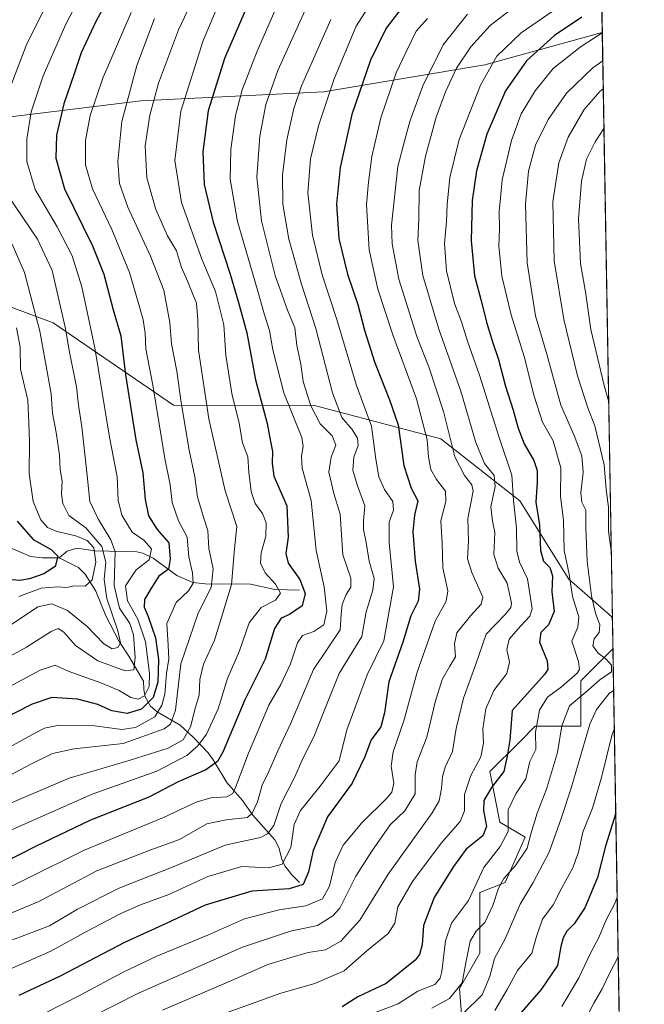
# Model space of a CAD drawing. Units: metres. Extents: x 613657 to 617089, y 4766391 to 4768762.
# Drawn here: x 616897 to 617089, y 4766904 to 4767207 of the extents above; entities that cross this region are included whole.
import ezdxf

# ---------------------------------------------------------------- set-up
doc = ezdxf.new("R2010")
doc.units = ezdxf.units.M
doc.header["$MEASUREMENT"] = 0
for name, color, linetype, lineweight in [('Arbolado forestal CxS', 92, 'Continuous', 0), ('Comarca CxS', 21, 'Continuous', 0), ('Comunidad Autónoma CxS', 142, 'Continuous', 0), ('Corriente natural lineal', 142, 'Continuous', 13), ('Curva de nivel maestra', 30, 'Continuous', 30), ('Curva de nivel normal', 30, 'Continuous', 0), ('Espacio natural protegido CxS', 121, 'Continuous', 0), ('Municipio CxS', 4, 'Continuous', 0), ('Pastizal CxS', 92, 'Continuous', 0), ('Provincia CxS', 1, 'Continuous', 0)]:
    doc.layers.add(name, color=color, linetype=linetype, lineweight=lineweight)

# ---------------------------------------------------------------- blocks, each defined once
blk = doc.blocks.new('*U5')
at = {"layer": 'Pastizal CxS', "color": 92, "linetype": 'Continuous', "lineweight": 0}
for points in [[(617076.1508999999, 4767202.7952, 1228.223700000002), (617079.2594, 4767021.324300001, 1236.869099999996), (617079.0330999997, 4767022.818499999, 1237.082999999999), (617065.8638000004, 4767034.406500001, 1227.650399999999), (617050.7421000004, 4767058.502699999, 1220.340500000006), (617026.4935, 4767077.6489, 1207.045100000003), (616987.6107000001, 4767087.874299999, 1185.238299999997), (616944.2214000003, 4767088.044299999, 1158.143899999995), (616907.2293999996, 4767113.3639, 1137.501999999993), (616850.5094999997, 4767134.5547, 1109.8609), (616837.3284999998, 4767153.2445, 1110.591799999995), (616837.0883, 4767153.584899999, 1110.589300000007), (616781.0329999998, 4767151.431299999, 1083.464200000002), (616779.4373000005, 4767172.192100001, 1085.690400000007), (616827.2418999998, 4767183.113500001, 1108.9908), (616855.3754000004, 4767177.487299999, 1123.034599999999), (616876.4752000002, 4767174.6755, 1132.707599999994), (616934.1622000001, 4767181.717300001, 1161.502900000007), (616990.4151999997, 4767184.515699999, 1192.838199999998), (617040.0385999996, 4767192.802300001, 1216.581099999996)], [(617079.4018999999, 4767013.007900001, 1236.315600000002), (617083.9321, 4766748.5406, 1330.826400000005), (617056.8198999995, 4766763.740900001, 1315.740399999995), (617015.0692999996, 4766796.1513, 1290.193700000003), (616945.5004000004, 4766827.468499999, 1255.809299999994), (616946.9932000004, 4766827.516100001, 1256.246599999999), (616968.5966999996, 4766852.5439, 1249.554600000003), (616990.3298000004, 4766855.647700001, 1252.453399999999), (616998.0915000001, 4766864.961300001, 1247.378500000006), (616998.0919000005, 4766888.245300001, 1233.935299999997), (617007.4068999998, 4766888.245300001, 1236.534400000004), (617015.1688999999, 4766877.3795, 1244.602599999998), (617033.7982000001, 4766888.244700001, 1245.581699999995), (617032.2455000002, 4766908.4235, 1233.448799999998), (617038.4552999996, 4766919.290100001, 1236.102799999993), (617038.4559000004, 4766937.9169, 1223.048899999995), (617046.2181000002, 4766941.0219, 1226.495200000005), (617052.4278999995, 4766954.9911, 1224.367100000003), (617044.6662999997, 4766959.6489, 1222.687000000005), (617041.5614999998, 4766975.171900001, 1221.435800000007), (617050.6679999996, 4766984.2763, 1225.329100000003), (617055.5336999996, 4766989.141899999, 1227.186600000001), (617069.5061999997, 4766989.1415, 1236.936900000001), (617069.5062999995, 4767003.112700001, 1229.257100000003)]]:
    blk.add_polyline3d(points, close=True, dxfattribs=at)
blk = doc.blocks.new('*U7')
at = {"layer": 'Arbolado forestal CxS', "color": 92, "linetype": 'Continuous', "lineweight": 0}
for points in [[(617075.4253000002, 4767245.1522, 1206.895300000004), (617076.1508999999, 4767202.7952, 1228.223700000002), (617040.0385999996, 4767192.802300001, 1216.581099999996), (616990.4151999997, 4767184.515699999, 1192.838199999998), (616934.1622000001, 4767181.717300001, 1161.502900000007), (616876.4752000002, 4767174.6755, 1132.707599999994)], [(616850.5094999997, 4767134.5547, 1109.8609), (616907.2293999996, 4767113.3639, 1137.501999999993), (616944.2214000003, 4767088.044299999, 1158.143899999995), (616987.6107000001, 4767087.874299999, 1185.238299999997), (617026.4935, 4767077.6489, 1207.045100000003), (617050.7421000004, 4767058.502699999, 1220.340500000006), (617065.8638000004, 4767034.406500001, 1227.650399999999), (617079.0330999997, 4767022.818499999, 1237.082999999999), (617079.2594, 4767021.324300001, 1236.869099999996), (617079.4018999999, 4767013.007900001, 1236.315600000002), (617069.5062999995, 4767003.112700001, 1229.257100000003), (617069.5061999997, 4766989.1415, 1236.936900000001), (617055.5336999996, 4766989.141899999, 1227.186600000001), (617050.6679999996, 4766984.2763, 1225.329100000003), (617041.5614999998, 4766975.171900001, 1221.435800000007), (617044.6662999997, 4766959.6489, 1222.687000000005), (617052.4278999995, 4766954.9911, 1224.367100000003), (617046.2181000002, 4766941.0219, 1226.495200000005), (617038.4559000004, 4766937.9169, 1223.048899999995), (617038.4552999996, 4766919.290100001, 1236.102799999993), (617032.2455000002, 4766908.4235, 1233.448799999998), (617033.7982000001, 4766888.244700001, 1245.581699999995)]]:
    blk.add_polyline3d(points, dxfattribs=at)

msp = doc.modelspace()

# ---------------------------------------------------------------- linework, layer by layer
at = {"layer": 'Arbolado forestal CxS', "color": 92, "linetype": 'Continuous', "lineweight": 0, "extrusion": (-0.009493860031111304, 0.5542865074892138, 0.8322717910857722), "elevation": 2637559.96909542, "flags": 128}
msp.add_lwpolyline([(-698626.6797318789, -3957592.619579171), (-698626.6797318789, -3957550.397250075)], dxfattribs=at)
at = {"layer": 'Arbolado forestal CxS', "color": 92, "linetype": 'Continuous', "lineweight": 0, "extrusion": (0.001136995173871903, -0.06640163590360433, 0.9977923280880144), "elevation": -314602.2596755828, "flags": 128}
msp.add_lwpolyline([(698602.5562080482, 4745340.929192649), (698602.5562080482, 4745332.593270599)], dxfattribs=at)
at = {"layer": 'Arbolado forestal CxS', "color": 92, "linetype": 'Continuous', "lineweight": 0}
for points in [[(617076.1508999999, 4767202.7952, 1228.223700000002), (617040.0385999996, 4767192.802300001, 1216.581099999996), (616990.4151999997, 4767184.515699999, 1192.838199999998), (616934.1622000001, 4767181.717300001, 1161.502900000007), (616876.4752000002, 4767174.6755, 1132.707599999994), (616855.3754000004, 4767177.487299999, 1123.034599999999), (616827.2418999998, 4767183.113500001, 1108.9908), (616779.4373000005, 4767172.192100001, 1085.690400000007), (616781.0329999998, 4767151.431299999, 1083.464200000002), (616837.0883, 4767153.584899999, 1110.589300000007), (616837.3284999998, 4767153.2445, 1110.591799999995), (616850.5094999997, 4767134.5547, 1109.8609), (616907.2293999996, 4767113.3639, 1137.501999999993), (616944.2214000003, 4767088.044299999, 1158.143899999995), (616987.6107000001, 4767087.874299999, 1185.238299999997), (617026.4935, 4767077.6489, 1207.045100000003), (617050.7421000004, 4767058.502699999, 1220.340500000006), (617065.8638000004, 4767034.406500001, 1227.650399999999), (617079.0330999997, 4767022.818499999, 1237.082999999999), (617079.2594, 4767021.324200001, 1236.869099999996)], [(617079.4018999999, 4767013.007900001, 1236.315600000002), (617069.5062999995, 4767003.112700001, 1229.257100000003), (617069.5061999997, 4766989.1415, 1236.936900000001), (617055.5336999996, 4766989.141899999, 1227.186600000001), (617050.6679999996, 4766984.2763, 1225.329100000003), (617041.5614999998, 4766975.171900001, 1221.435800000007), (617044.6662999997, 4766959.6489, 1222.687000000005), (617052.4278999995, 4766954.9911, 1224.367100000003), (617046.2181000002, 4766941.0219, 1226.495200000005), (617038.4559000004, 4766937.9169, 1223.048899999995), (617038.4552999996, 4766919.290100001, 1236.102799999993), (617032.2455000002, 4766908.4235, 1233.448799999998), (617033.7982000001, 4766888.244700001, 1245.581699999995), (617015.1688999999, 4766877.3795, 1244.602599999998), (617007.4068999998, 4766888.245300001, 1236.534400000004), (616998.0919000005, 4766888.245300001, 1233.935299999997), (616998.0915000001, 4766864.961300001, 1247.378500000006), (616990.3298000004, 4766855.647700001, 1252.453399999999), (616968.5966999996, 4766852.5439, 1249.554600000003), (616946.9932000004, 4766827.516100001, 1256.246599999999), (616945.5004000004, 4766827.468499999, 1255.809299999994)]]:
    msp.add_polyline3d(points, dxfattribs=at)
at = {"layer": 'Comarca CxS', "color": 21, "linetype": 'Continuous', "lineweight": 0, "flags": 128}
msp.add_lwpolyline([(617049.4400008974, 4768762.129982281), (617085.9283361048, 4766632.004871238)], dxfattribs=at)
at = {"layer": 'Comunidad Autónoma CxS', "color": 142, "linetype": 'Continuous', "lineweight": 0, "flags": 128}
msp.add_lwpolyline([(613965.6644960744, 4766395.923263199), (613695.090000871, 4766391.359982301), (613656.6000008711, 4768704.879982279), (617049.4400008974, 4768762.129982281), (617085.9283361048, 4766632.004871238), (617089.0700008969, 4766448.599982302), (615202.2473560588, 4766416.778425252), (614352.8157448348, 4766402.45262916)], close=True, dxfattribs=at)
at = {"layer": 'Corriente natural lineal', "color": 142, "linetype": 'Continuous', "lineweight": 13}
for points in [[(616909.0000999998, 4767041.0001, 1126.065199999997), (616903.9571000002, 4767040.993100001, 1123.7935), (616900.2414999995, 4767041.365700001, 1121.781199999998), (616888.7253000002, 4767046.3369, 1118.355899999995)], [(616983.0000999998, 4767031.0001, 1173.082500000004), (616975.4250999996, 4767031.253699999, 1169.587299999999), (616967.9413000002, 4767032.858300001, 1166.220499999996), (616953.9892999995, 4767032.973900001, 1156.516199999998), (616950.1492999997, 4767033.360500001, 1153.873200000002), (616945.2138999999, 4767035.5165, 1150.902799999996), (616937.9694999997, 4767040.929099999, 1145.502699999997), (616934.7494999999, 4767042.401500001, 1143.097500000003), (616932.9168999996, 4767042.8093, 1141.927500000005), (616920.0532999998, 4767043.187700001, 1131.172800000001), (616914.5055000001, 4767043.973900001, 1128.541599999997), (616911.4605, 4767043.0713, 1127.0818), (616909.0000999998, 4767041.0001, 1126.065199999997)], [(616983.0000999998, 4766941.0001, 1197.630300000004), (616980.6297000004, 4766943.415100001, 1195.481299999999), (616978.4804999996, 4766946.2149, 1193.370699999999), (616977.5393000003, 4766948.1983, 1191.660999999993), (616976.6168999998, 4766951.8413, 1189.458899999998), (616975.3765000004, 4766954.213099999, 1187.812600000005), (616968.5853000004, 4766961.7711, 1182.9712), (616965.4216999998, 4766966.232100001, 1181.145900000003), (616960.5862999996, 4766971.7733, 1177.007899999997), (616956.4715, 4766978.792099999, 1171.633000000002), (616954.8756999997, 4766980.9663, 1169.956999999995), (616950.3766999999, 4766985.7093, 1165.036300000007), (616946.2515000004, 4766989.4615, 1160.669200000004), (616939.2247000001, 4766993.554500001, 1152.189100000003), (616937.1481, 4766995.2817, 1147.922399999996), (616935.5343000004, 4766998.1633, 1144.369999999995), (616935.0532999998, 4767000.4387, 1143.041700000002), (616935.0000999998, 4767003.0001, 1141.980100000001), (616930.4817000004, 4767010.774300001, 1137.587499999994), (616927.4933000002, 4767015.2053, 1135.034799999994), (616923.4052999998, 4767023.174500001, 1132.8321), (616920.3488999996, 4767030.7565, 1131.679699999993), (616917.0207000002, 4767035.9641, 1127.882599999997), (616915.0466999998, 4767038.047900001, 1126.948000000004), (616909.0000999998, 4767041.0001, 1126.065199999997)]]:
    msp.add_polyline3d(points, dxfattribs=at)
at = {"layer": 'Curva de nivel maestra', "color": 30, "linetype": 'Continuous', "lineweight": 30, "flags": 128}
for points, elevation in [([(616931.79, 4767227.020099999), (616920.4299999997, 4767206.350099999), (616915.7800000003, 4767196.4901), (616913.7100000001, 4767190.040100001), (616910.4699999997, 4767180.800100001), (616908.2100000001, 4767171.130100001), (616907.9800000006, 4767164.020099999), (616910.7400000002, 4767154.6601), (616919.2800000003, 4767137.0801), (616922.7999999998, 4767128.300100001), (616925.6900000004, 4767117.350099999), (616928.04, 4767109.350099999), (616929.4299999997, 4767097.350099999), (616932.5999999996, 4767077.300100001), (616934.79, 4767067.1601), (616935.5, 4767058.960100001), (616936.5300000003, 4767053.9301), (616939.2400000002, 4767049.690099999), (616942.7400000002, 4767045.600099999), (616943.1799999997, 4767040.5601), (616942.6399999997, 4767037.520099999), (616939.7000000002, 4767035.3201), (616937.29, 4767031.5001), (616935.3399999999, 4767028.170100001), (616935.2100000001, 4767025.790100001), (616936.4800000006, 4767022.960100001), (616938.7100000001, 4767016.340100001), (616939.6500000004, 4767009.6801), (616939.4199999999, 4767002.6801), (616937.9800000006, 4766998.0101), (616934.3899999997, 4766994.450099999), (616929.9299999997, 4766993.0601), (616925.2699999996, 4766993.920100001), (616920.9000000004, 4766995.840100001), (616914.7000000002, 4766997.530099999), (616906.7999999998, 4766998.0001), (616900.7199999997, 4766995.9801), (616884.5199999996, 4766987.690099999)], 1150), ([(616967.7699999996, 4767213.0801), (616959.9400000004, 4767194.7401), (616954.8899999997, 4767178.630100001), (616953.2199999997, 4767166.050100001), (616953.6399999997, 4767155.920100001), (616956.3899999997, 4767144.350099999), (616961.7000000002, 4767128.350099999), (616964.2400000002, 4767119.600099999), (616966.7400000002, 4767110.300100001), (616969.4600000001, 4767095.780099999), (616973.04, 4767082.350099999), (616974.1200000001, 4767076.840100001), (616974.6799999997, 4767073.780099999), (616974.5800000001, 4767070.0101), (616975.0899999999, 4767066.170100001), (616976.6399999997, 4767062.6801), (616979.0999999996, 4767057.0101), (616979.5199999996, 4767047.390100001), (616978.7699999996, 4767042.340100001), (616979.4900000002, 4767039.340100001), (616983.0800000001, 4767034.340100001), (616984.6900000004, 4767030.0101), (616983.79, 4767026.200099999), (616979.9100000003, 4767023.540100001), (616977.3700000001, 4767022.450099999), (616975.3399999999, 4767019.200099999), (616972.4000000004, 4767009.8201), (616966.1799999997, 4766997.270099999), (616959.4000000004, 4766981.1801), (616957.7599999999, 4766978.280099999), (616954.1799999997, 4766975.710100001), (616945.6200000001, 4766972.0101), (616936.5999999996, 4766967.340100001), (616918.7000000002, 4766960.200099999), (616901.79, 4766952.1601), (616881.4100000003, 4766941.720100001)], 1175), ([(617015.5300000003, 4767211.6601), (617009.6500000004, 4767204.130100001), (617004.8499999996, 4767194.2401), (616999.0999999996, 4767177.470100001), (616995.5, 4767161.220100001), (616994.3300000001, 4767149.920100001), (616995.1399999997, 4767139.3101), (616997.7599999999, 4767128.370100001), (617000.9699999997, 4767119.030099999), (617002.9900000002, 4767111.0801), (617006.0499999998, 4767101.360099999), (617010.6799999997, 4767089.6501), (617013.3200000003, 4767081.960100001), (617015.1200000001, 4767069.440099999), (617017.3799999999, 4767062.4101), (617019.3499999996, 4767058.540100001), (617018.4199999999, 4767054.140100001), (617017.9000000004, 4767049.0101), (617018.5700000003, 4767040.0101), (617019.9000000004, 4767031.340100001), (617019.4500000002, 4767027.630100001), (617017.29, 4767023.1501), (617014.8200000003, 4767015.0001), (617010.5199999996, 4767002.8201), (617009.1399999997, 4766993.2401), (617007.9699999997, 4766988.970100001), (617005, 4766984.970100001), (617003.0199999996, 4766979.520099999), (616999.1600000003, 4766971.5701), (616991.6500000004, 4766961.2601), (616987.2100000001, 4766950.9001), (616985.7400000002, 4766944.3301), (616984.1500000004, 4766940.460100001), (616979.7800000003, 4766939.050100001), (616968.29, 4766938.4101), (616954.0099999999, 4766934.040100001), (616942.0199999996, 4766928.390100001), (616929.1799999997, 4766922.550100001), (616909.3700000001, 4766912.220100001), (616896.6399999997, 4766906.190099999)], 1200), ([(617069.8200000003, 4767207.4801), (617061.4900000002, 4767201.840100001), (617052.7800000003, 4767194.0601), (617046.3300000001, 4767184.800100001), (617040.6200000001, 4767171.450099999), (617037.4199999999, 4767160.200099999), (617036.0700000003, 4767151.0801), (617035.7599999999, 4767138.6501), (617036.8399999999, 4767127.800100001), (617039.1900000004, 4767119.030099999), (617040.4800000006, 4767113.5601), (617042.3200000003, 4767107.4901), (617044.25, 4767102.110099999), (617046.2699999996, 4767094.170100001), (617048.6900000004, 4767086.470100001), (617050.2199999997, 4767080.9301), (617052.1600000003, 4767076.140100001), (617055.0999999996, 4767070.9301), (617056.1299999999, 4767067.880100001), (617056.1200000001, 4767064.3101), (617055.7400000002, 4767058.140100001), (617056.8200000003, 4767051.210100001), (617057.1799999997, 4767043.3101), (617058.0999999996, 4767040.0101), (617059.9699999997, 4767038.0101), (617060.8300000001, 4767035.4801), (617060.6600000003, 4767030.5601), (617061.3399999999, 4767024.4801), (617059.6200000001, 4767020.340100001), (617057.29, 4767018.0101), (617056.8600000005, 4767015.0801), (617059.2100000001, 4767009.280099999), (617059.4400000004, 4767006.5801), (617058.3399999999, 4767005.120100001), (617048.4400000004, 4766994.0101), (617047.7300000006, 4766984.840100001), (617046.9199999999, 4766979.9101), (617045.8799999999, 4766975.2601), (617042.0999999996, 4766970.2401), (617039.75, 4766966.3301), (617039.5599999996, 4766963.190099999), (617040.5499999998, 4766958.3201), (617039.4199999999, 4766955.440099999), (617034.2400000002, 4766951.2601), (617030.4100000003, 4766946.0001), (617024.3899999997, 4766936.420100001), (617021.1600000003, 4766927.7601), (617020.7199999997, 4766921.880100001), (617019.9299999997, 4766918.9101), (617018.5300000003, 4766917.0801), (617009.6500000004, 4766909.970100001), (617000.9800000006, 4766905.8301), (616996.0800000001, 4766902.700099999)], 1225), ([(616896.0999999996, 4767052.3201), (616901.0899999999, 4767046.640100001), (616906.5599999996, 4767043.540100001), (616908.6600000003, 4767041.5601), (616907.7999999998, 4767038.340100001), (616904.3799999999, 4767036.050100001), (616899.8899999997, 4767034.4901), (616896.9500000002, 4767034.0701), (616893.3399999999, 4767034.380100001)], 1125), ([(617080.2690000003, 4766962.386800001), (617077.1100000005, 4766952.220100001), (617074.6600000003, 4766942.530099999), (617070.7300000006, 4766933.220100001), (617067.5300000003, 4766928.3301), (617065.29, 4766926.0001), (617064.0700000003, 4766924.0001), (617063.4199999999, 4766921.290100001), (617062.3600000005, 4766915.440099999), (617057.3399999999, 4766908.0801), (617051.2300000006, 4766901.030099999)], 1250)]:
    msp.add_lwpolyline(points, dxfattribs=dict(at, elevation=elevation))
at = {"layer": 'Curva de nivel normal', "color": 30, "linetype": 'Continuous', "lineweight": 0, "flags": 128}
for points, elevation in [([(616918.6500000004, 4767220.02), (616911.1200000001, 4767205.359999999), (616904.1399999997, 4767189.390000001), (616900.4699999997, 4767178.289999999), (616899.0999999996, 4767169.960000001), (616899.0800000001, 4767163.07), (616901.6799999997, 4767154.380000001), (616908.3899999997, 4767142.880000001), (616913.0099999999, 4767134.02), (616915.9900000002, 4767124.439999999), (616920.04, 4767105.640000001), (616924.5300000003, 4767078.180000001), (616926.9199999999, 4767065.970000001), (616927.1900000004, 4767058.779999999), (616928.3700000001, 4767054.09), (616931.5199999996, 4767048.939999999), (616935.1299999999, 4767046.449999999), (616937.4100000003, 4767043.779999999), (616936.7800000003, 4767040.34), (616932.7599999999, 4767037.34), (616929.4400000004, 4767032.369999999), (616930.0599999996, 4767027.779999999), (616933.29, 4767022.08), (616935.5599999996, 4767015.16), (616936.8899999997, 4767005.539999999), (616936.7199999997, 4767001.359999999), (616935.3300000001, 4766998.49), (616933.3700000001, 4766997.49), (616931.0700000003, 4766997.970000001), (616927.5499999998, 4767000.119999999), (616921.8799999999, 4767002.529999999), (616911.7800000003, 4767006.09), (616907.7999999998, 4767007.980000001), (616903.2199999997, 4767006.4), (616889.1100000005, 4766998.960000001)], 1145), ([(616953.9000000004, 4767220.850000001), (616945.7599999999, 4767203.539999999), (616939.6399999997, 4767187.199999999), (616936.9600000001, 4767177.289999999), (616935.54, 4767167.83), (616936.0199999996, 4767157.99), (616938.79, 4767148.220000001), (616942.3799999999, 4767140.140000001), (616945.0999999996, 4767135.560000001), (616946.7000000002, 4767130.359999999), (616948.6500000004, 4767126.02), (616950.0599999996, 4767122.350000001), (616951.29, 4767119.439999999), (616951.6900000004, 4767114.32), (616951.9100000003, 4767104.99), (616955.0800000001, 4767083.800000001), (616960.0999999996, 4767061.600000001), (616963.6900000004, 4767050.680000001), (616962.9600000001, 4767043.779999999), (616962.1100000005, 4767032.789999999), (616959.2999999998, 4767023.640000001), (616956.8700000001, 4767015.600000001), (616953.4900000002, 4767008.26), (616952.3499999996, 4767003.59), (616952.1200000001, 4766998.680000001), (616950.9600000001, 4766995.039999999), (616949.4299999997, 4766988.939999999), (616947.1799999997, 4766984.99), (616942.6200000001, 4766982.390000001), (616930.8799999999, 4766978.720000001), (616912.0899999999, 4766973.17), (616891.1699999999, 4766964.220000001)], 1165), ([(616960.6200000001, 4767217.52), (616953.3700000001, 4767200.26), (616946.5, 4767178.550000001), (616944.5999999996, 4767163.380000001), (616946.7300000006, 4767150.380000001), (616952.9299999997, 4767132.92), (616957.1500000004, 4767122.980000001), (616959.7000000002, 4767112.74), (616960.2800000003, 4767103.439999999), (616962.2100000001, 4767091.619999999), (616964.4000000004, 4767082.480000001), (616965.4800000006, 4767076.390000001), (616967.1299999999, 4767072.15), (616967.3799999999, 4767067.350000001), (616968.1600000003, 4767061.470000001), (616969.4000000004, 4767057.699999999), (616971.6200000001, 4767054.680000001), (616972.7300000006, 4767051.77), (616972.6100000005, 4767047.680000001), (616971.2000000002, 4767042.57), (616970.9500000002, 4767039.34), (616972.4199999999, 4767036.390000001), (616975.6200000001, 4767032.859999999), (616977.1799999997, 4767030.119999999), (616975.5700000003, 4767028.01), (616971.1500000004, 4767025.66), (616967.5099999999, 4767020.939999999), (616964.4800000006, 4767012.33), (616960.8399999999, 4767003.880000001), (616957.9400000004, 4766994.5), (616954.3799999999, 4766986.720000001), (616951.7199999997, 4766983.100000001), (616948.3600000005, 4766980.09), (616939.1200000001, 4766975.350000001), (616919.2400000002, 4766968.210000001), (616896.9800000006, 4766958.380000001), (616876.6500000004, 4766949.390000001)], 1170), ([(616892.1299999999, 4767181.02), (616899.1100000005, 4767199.26), (616906.2800000003, 4767213.630000001)], 1140), ([(617007.2300000006, 4767215.34), (617000.4400000004, 4767204.689999999), (616993.6699999999, 4767188.52), (616988.8200000003, 4767174.01), (616986.4199999999, 4767163.850000001), (616985.5599999996, 4767153.350000001), (616986.9600000001, 4767140.350000001), (616989.9299999997, 4767128.140000001), (616994.4800000006, 4767114.41), (617000.5, 4767094.050000001), (617005.1600000003, 4767081.57), (617006.5199999996, 4767071.34), (617007.4299999997, 4767065.980000001), (617009.1600000003, 4767062), (617011.7400000002, 4767058.34), (617011.9299999997, 4767055.680000001), (617010.5800000001, 4767052.01), (617010.5599999996, 4767045.680000001), (617011.9500000002, 4767032.119999999), (617008.9299999997, 4767015.449999999), (617003.7599999999, 4767005.01), (616997.5999999996, 4766988.01), (616995.2400000002, 4766978.52), (616989.3399999999, 4766970.720000001), (616983.3099999996, 4766963.189999999), (616981.3899999997, 4766958.890000001), (616980.2800000003, 4766951.859999999), (616977.6399999997, 4766946.720000001), (616973.4600000001, 4766945.52), (616965.2100000001, 4766945.99), (616954.7999999998, 4766942.880000001), (616942.75, 4766937.300000001), (616934.1200000001, 4766934.16), (616928.0300000003, 4766931.460000001), (616917.6900000004, 4766926), (616906.4500000002, 4766919.890000001), (616894.6200000001, 4766914.640000001)], 1195), ([(616882.0300000003, 4766934.060000001), (616898.4000000004, 4766941.82), (616916.5099999999, 4766950.869999999), (616941.1200000001, 4766961.050000001), (616951.2199999997, 4766965.800000001), (616955.75, 4766967.060000001), (616960.5999999996, 4766967.4), (616962.4400000004, 4766968.449999999), (616963.3399999999, 4766970.27), (616967.29, 4766980.84), (616970.5, 4766988.380000001), (616973.5999999996, 4766995.680000001), (616977.2000000002, 4767002.01), (616980.2000000002, 4767008.34), (616982.3700000001, 4767014.850000001), (616983.9600000001, 4767017.060000001), (616987.4500000002, 4767018.34), (616990.4500000002, 4767020.380000001), (616991.4000000004, 4767024.619999999), (616990.5599999996, 4767032.119999999), (616988.0999999996, 4767043.27), (616986.6200000001, 4767058.609999999), (616983.7999999998, 4767068.66), (616983.5800000001, 4767072.34), (616984.1600000003, 4767075.279999999), (616983.6600000003, 4767078.01), (616978.1799999997, 4767091.82), (616974.75, 4767105.060000001), (616973.7999999998, 4767111.02), (616972.2300000006, 4767115.800000001), (616969.9400000004, 4767123.82), (616963.8799999999, 4767144.52), (616961.6600000003, 4767157.57), (616961.8499999996, 4767166.74), (616963.3099999996, 4767177.24), (616965.3300000001, 4767185.08), (616970, 4767197.02), (616976.5300000003, 4767212.02)], 1180), ([(616986.1900000004, 4767212.880000001), (616976.3200000003, 4767191.029999999), (616972.6600000003, 4767180.640000001), (616970.8300000001, 4767170.810000001), (616969.8300000001, 4767158.26), (616971.3099999996, 4767144.74), (616975.4900000002, 4767127.92), (616979.3499999996, 4767117.230000001), (616981.5999999996, 4767111.82), (616982.2199999997, 4767106.430000001), (616983.3899999997, 4767100.66), (616984.1600000003, 4767095.26), (616986.4400000004, 4767087.76), (616989.3600000005, 4767082.26), (616993.0899999999, 4767078.58), (616994.1799999997, 4767075.74), (616992.7400000002, 4767072.01), (616991.9699999997, 4767067.359999999), (616993.5599999996, 4767060.850000001), (616995.4600000001, 4767054.430000001), (616996.3399999999, 4767041.949999999), (616998.7800000003, 4767034.720000001), (616998.8200000003, 4767032), (616997.3600000005, 4767029.720000001), (616996.0800000001, 4767026.67), (616995.8600000005, 4767023.619999999), (616995.5300000003, 4767018.869999999), (616991.7199999997, 4767013.210000001), (616987.3200000003, 4767006.619999999), (616980.3600000005, 4766990.119999999), (616976.3700000001, 4766981.609999999), (616973.54, 4766975.189999999), (616971.5199999996, 4766971.02), (616970.0599999996, 4766965.91), (616968.4100000003, 4766962.33), (616966.9600000001, 4766961.09), (616960.4600000001, 4766960.350000001), (616954.5199999996, 4766959.050000001), (616946.0599999996, 4766954.25), (616937.2599999999, 4766951.140000001), (616920.6600000003, 4766944.58), (616902.7800000003, 4766935.210000001), (616890.2100000001, 4766929.930000001)], 1185), ([(617049.7000000002, 4767211.029999999), (617041.7000000002, 4767204.91), (617035.6799999997, 4767198.380000001), (617031.3200000003, 4767191.779999999), (617027.8600000005, 4767184.529999999), (617025.0499999998, 4767176.680000001), (617021.7800000003, 4767164.67), (617019.8099999996, 4767154.100000001), (617019.7199999997, 4767145.369999999), (617019.3600000005, 4767138.680000001), (617020.9199999999, 4767127.91), (617025.8200000003, 4767111.460000001), (617032.6600000003, 4767092.310000001), (617037.2199999997, 4767076.49), (617039.9000000004, 4767070.050000001), (617042.8399999999, 4767066.34), (617043.2100000001, 4767063.01), (617041.8899999997, 4767056.680000001), (617042.3600000005, 4767052.34), (617043.1200000001, 4767048.84), (617042.7800000003, 4767041.980000001), (617044.1299999999, 4767037.810000001), (617046.8799999999, 4767033.24), (617048.1799999997, 4767027.039999999), (617048.0300000003, 4767025.720000001), (617046.2400000002, 4767023.550000001), (617040.4299999997, 4767017.470000001), (617037.2599999999, 4767008.230000001), (617033.4500000002, 4766997.83), (617031.1900000004, 4766988.460000001), (617030.0199999996, 4766981.4), (617027.8399999999, 4766976.52), (617026.9400000004, 4766973.680000001), (617026.7000000002, 4766969.960000001), (617025.9400000004, 4766966.17), (617023.8499999996, 4766962.460000001), (617010.2999999998, 4766943.630000001), (617001.5300000003, 4766929.460000001), (616995.7000000002, 4766922.960000001), (616991.04, 4766920.33), (616985.7000000002, 4766919.470000001), (616980.7599999999, 4766918.050000001), (616973.2800000003, 4766915.779999999), (616961.0999999996, 4766910.430000001), (616940.8799999999, 4766901.75)], 1215), ([(617064.3600000005, 4767211.689999999), (617051.2000000002, 4767202.689999999), (617043.7400000002, 4767195.51), (617038.6500000004, 4767186.539999999), (617032.0999999996, 4767169.84), (617029.2000000002, 4767158.16), (617028.3799999999, 4767149.76), (617028.25, 4767144.560000001), (617027.5599999996, 4767137.800000001), (617028.2400000002, 4767129.34), (617030.6900000004, 4767119.350000001), (617032.79, 4767113.689999999), (617034.7199999997, 4767107.689999999), (617038.3600000005, 4767097.27), (617044.4100000003, 4767078.02), (617048.3499999996, 4767066.42), (617048.7800000003, 4767058.640000001), (617049.7800000003, 4767050.17), (617049.8799999999, 4767043.01), (617050.7000000002, 4767039.640000001), (617053.1399999997, 4767034.539999999), (617054.5800000001, 4767025.310000001), (617053.8099999996, 4767023.060000001), (617051, 4767019.939999999), (617047.5300000003, 4767015.930000001), (617046.8300000001, 4767012.800000001), (617047.5599999996, 4767008.83), (617046.7599999999, 4767005.42), (617042.8200000003, 4767000.140000001), (617040.3300000001, 4766994.49), (617039.4299999997, 4766988.32), (617039.6399999997, 4766983.970000001), (617038.79, 4766979.680000001), (617035.7300000006, 4766974.01), (617033.75, 4766968.100000001), (617033.7400000002, 4766963.119999999), (617032.4600000001, 4766959.789999999), (617026.5800000001, 4766953.100000001), (617017.7599999999, 4766941.300000001), (617013.2699999996, 4766933.51), (617012.2999999998, 4766928.539999999), (617010.3200000003, 4766925.350000001), (617003.7300000006, 4766919.960000001), (616996.7000000002, 4766913.800000001), (616987.7000000002, 4766909.930000001), (616977.2400000002, 4766907), (616959.9000000004, 4766900.680000001)], 1220), ([(616885.1600000003, 4766978), (616901.54, 4766986.980000001), (616904.5, 4766988.51), (616909.0800000001, 4766989.449999999), (616920.0499999998, 4766989.27), (616928.3099999996, 4766988.189999999), (616932.5099999999, 4766988.75), (616938.4699999997, 4766992.039999999), (616940.6100000005, 4766995.680000001), (616941.5499999998, 4766999.01), (616942.0899999999, 4767005.34), (616942.7400000002, 4767009.92), (616942.5999999996, 4767014.109999999), (616942.1900000004, 4767020.77), (616945.0099999999, 4767027.289999999), (616948.79, 4767030.800000001), (616950.2400000002, 4767033.199999999), (616950.0899999999, 4767036.369999999), (616948.9000000004, 4767041.359999999), (616948.4199999999, 4767047.390000001), (616945.7800000003, 4767052.380000001), (616943.8600000005, 4767058.029999999), (616943.2100000001, 4767063.480000001), (616941.5999999996, 4767071.58), (616937.8200000003, 4767094.15), (616935.7100000001, 4767105.369999999), (616935.5099999999, 4767110.199999999), (616934.9400000004, 4767114.25), (616933.3300000001, 4767119.75), (616930.7100000001, 4767128.880000001), (616925.2400000002, 4767142.07), (616919.2599999999, 4767154.640000001), (616917.1900000004, 4767162.029999999), (616917.1600000003, 4767169.480000001), (616918.54, 4767177.24), (616922.5099999999, 4767188.67), (616931.1900000004, 4767208.880000001)], 1155), ([(616938.4000000004, 4767207.060000001), (616932.9199999999, 4767192.619999999), (616928.3099999996, 4767175.390000001), (616927.1500000004, 4767163.029999999), (616927.6500000004, 4767156.26), (616930.1399999997, 4767148.960000001), (616937.1799999997, 4767133.92), (616941.2400000002, 4767123.380000001), (616943.1299999999, 4767113.439999999), (616943.5999999996, 4767106.92), (616945.2000000002, 4767098.51), (616946.54, 4767088.859999999), (616949.0700000003, 4767074.130000001), (616950.7699999996, 4767065.99), (616951.6200000001, 4767059.65), (616953.5199999996, 4767053.220000001), (616954.7599999999, 4767049.4), (616955.1100000005, 4767043.91), (616956.3799999999, 4767037.619999999), (616955.7999999998, 4767031.91), (616951.8499999996, 4767024.01), (616946.4800000006, 4767008.34), (616944.8499999996, 4766994.140000001), (616943.3300000001, 4766989.83), (616941.3200000003, 4766988.380000001), (616928.7000000002, 4766983.880000001), (616913.6900000004, 4766982.180000001), (616906.9699999997, 4766980.779999999), (616900.1200000001, 4766977.350000001), (616888.2999999998, 4766971.119999999)], 1160), ([(617022.3300000001, 4767207.119999999), (617018.8899999997, 4767203.119999999), (617015.7599999999, 4767196.800000001), (617012.7300000006, 4767190.390000001), (617007.9699999997, 4767176.449999999), (617005.2800000003, 4767164.600000001), (617004.2699999996, 4767156.689999999), (617003.6500000004, 4767149.810000001), (617004.4400000004, 4767135.850000001), (617007.04, 4767123.730000001), (617011.7400000002, 4767109.680000001), (617019.0199999996, 4767089.930000001), (617022.2199999997, 4767077.34), (617022.6399999997, 4767072), (617023.4100000003, 4767068.199999999), (617025.1200000001, 4767065.100000001), (617027.8600000005, 4767061.5), (617028.04, 4767058.350000001), (617026.4500000002, 4767052.42), (617026.8399999999, 4767045.619999999), (617027.0800000001, 4767037.939999999), (617028.6200000001, 4767030.859999999), (617028.1200000001, 4767027.619999999), (617024.6900000004, 4767021.460000001), (617019.1799999997, 4767005.82), (617015.0999999996, 4766990.77), (617011.79, 4766981.220000001), (617011.1500000004, 4766976.82), (617011.9800000006, 4766971.619999999), (617011.3499999996, 4766968.84), (617009.9900000002, 4766967.130000001), (617002.1299999999, 4766959.359999999), (616996.4000000004, 4766952.5), (616993.9500000002, 4766947.140000001), (616992.2400000002, 4766939.880000001), (616990.0800000001, 4766936.050000001), (616984.9299999997, 4766933.82), (616976.7400000002, 4766932.600000001), (616966.0800000001, 4766929.880000001), (616954.9900000002, 4766924.960000001), (616939.0700000003, 4766918.359999999), (616928.7000000002, 4766913.439999999), (616915.7100000001, 4766906.42), (616898.4100000003, 4766897.59)], 1205), ([(617034.6900000004, 4767208.439999999), (617027.2000000002, 4767198.970000001), (617020.8899999997, 4767186.34), (617016.9400000004, 4767175.350000001), (617015.4100000003, 4767169.720000001), (617013.2699999996, 4767161.51), (617011.3300000001, 4767143.390000001), (617011.5300000003, 4767137.710000001), (617013.5800000001, 4767126.76), (617019.0599999996, 4767109.140000001), (617022.8600000005, 4767099.51), (617027.3300000001, 4767086.050000001), (617030.7699999996, 4767072.109999999), (617033.7100000001, 4767066.310000001), (617035.9699999997, 4767063.49), (617036.4600000001, 4767061.480000001), (617034.7599999999, 4767053.07), (617035, 4767046.15), (617034.6399999997, 4767040.66), (617036.0599999996, 4767036.52), (617039.4199999999, 4767028.859999999), (617038.8499999996, 4767026.699999999), (617035.6100000005, 4767023.109999999), (617031.4000000004, 4767017.930000001), (617030.6399999997, 4767014.560000001), (617031.0300000003, 4767010.51), (617029.2599999999, 4767007.680000001), (617026.9199999999, 4767003.59), (617024.7800000003, 4766996.51), (617022.1799999997, 4766985.82), (617019.2199999997, 4766978.199999999), (617018.5899999999, 4766974.220000001), (617018.5999999996, 4766968.289999999), (617015.3600000005, 4766963.130000001), (617010.8700000001, 4766958.789999999), (617005.2699999996, 4766950.67), (617000.2999999998, 4766943), (616995.3600000005, 4766933.180000001), (616993.2599999999, 4766930.74), (616988.5199999996, 4766927.84), (616980.2199999997, 4766926.039999999), (616965.4199999999, 4766921.15), (616944.8200000003, 4766911.949999999), (616933.4100000003, 4766906.949999999), (616918.9400000004, 4766899.560000001)], 1210), ([(616992.5800000001, 4767206.789999999), (616987.2599999999, 4767194.689999999), (616983.5999999996, 4767186.350000001), (616981.29, 4767179.350000001), (616979.1399999997, 4767169.699999999), (616977.7599999999, 4767158.800000001), (616977.9100000003, 4767149.92), (616979.6799999997, 4767139.119999999), (616983.5800000001, 4767125.26), (616988.04, 4767111.600000001), (616993.1399999997, 4767091.76), (616995.9699999997, 4767084.189999999), (616999.2199999997, 4767080.529999999), (617000.8700000001, 4767077.84), (617001, 4767075.619999999), (616999.7400000002, 4767072.01), (616999.4500000002, 4767068.01), (617000.75, 4767063.430000001), (617003.0700000003, 4767057.029999999), (617002.7300000006, 4767052.430000001), (617002.7199999997, 4767049.680000001), (617003.5499999998, 4767045.680000001), (617004.4100000003, 4767040.01), (617005.9600000001, 4767034.680000001), (617005.5800000001, 4767031.01), (617003.4600000001, 4767024.34), (617002.1399999997, 4767016.74), (616995.1500000004, 4767005.34), (616991.3899999997, 4766995.980000001), (616987.5999999996, 4766986.4), (616983.8399999999, 4766978.680000001), (616981.4600000001, 4766973.34), (616977.3200000003, 4766965.34), (616975.1299999999, 4766958.550000001), (616973.0999999996, 4766955.980000001), (616971.0099999999, 4766954.9), (616965.29, 4766953.619999999), (616960.1600000003, 4766952.5), (616943.5599999996, 4766945.640000001), (616927.7000000002, 4766939.430000001), (616914.6900000004, 4766932.850000001), (616906.0300000003, 4766927.720000001), (616894.6900000004, 4766923.42)], 1190), ([(617076.1528000003, 4767202.683499999), (617069.29, 4767198.26), (617061.04, 4767191.720000001), (617055.54, 4767184.84), (617051.2400000002, 4767177.699999999), (617048.2100000001, 4767169.52), (617045.3600000005, 4767157.4), (617044.8300000001, 4767151.9), (617044.4400000004, 4767147.689999999), (617044.5199999996, 4767142.350000001), (617044.3600000005, 4767137.02), (617045.2199999997, 4767127.689999999), (617048.0999999996, 4767115.859999999), (617052.1100000005, 4767103.01), (617055.1399999997, 4767090.779999999), (617057.75, 4767082.730000001), (617061.0199999996, 4767077), (617063.4100000003, 4767068.720000001), (617063.25, 4767059.890000001), (617064.25, 4767052.550000001), (617064.4199999999, 4767043.220000001), (617065.9800000006, 4767035.939999999), (617067, 4767029.100000001), (617068.9800000006, 4767022.869999999), (617068.6399999997, 4767019.680000001), (617066.7300000006, 4767015.390000001), (617068.7999999998, 4767009.100000001), (617069.1100000005, 4767006.609999999), (617068.4100000003, 4767005.52), (617063.6100000005, 4767001.279999999), (617059.2400000002, 4766998.08), (617056.8099999996, 4766994.08), (617055.6200000001, 4766987.289999999), (617055.6799999997, 4766982.01), (617053.8399999999, 4766978.34), (617052.6399999997, 4766972.939999999), (617049.5599999996, 4766968.380000001), (617047.1600000003, 4766963.439999999), (617047.1399999997, 4766956.75), (617044.7699999996, 4766952.109999999), (617039.7000000002, 4766945.699999999), (617034.9400000004, 4766935.470000001), (617029.75, 4766928.51), (617027.9000000004, 4766923.050000001), (617026.75, 4766913.66), (617026.2800000003, 4766911.619999999), (617024.6100000005, 4766909.609999999), (617019.3700000001, 4766907.560000001), (617013.3200000003, 4766903.640000001), (617006.6100000005, 4766901.060000001)], 1230), ([(617076.3004000002, 4767194.069), (617073.2300000006, 4767191.9), (617065.1200000001, 4767184.100000001), (617059.5300000003, 4767176.02), (617055.6500000004, 4767168.02), (617053.4199999999, 4767160.02), (617052.5, 4767149.9), (617053.0700000003, 4767131.869999999), (617055.6500000004, 4767115.480000001), (617059.0999999996, 4767103.699999999), (617063.4100000003, 4767088.02), (617067.54, 4767078.699999999), (617069.8799999999, 4767072.430000001), (617070.2800000003, 4767067.34), (617069.5199999996, 4767061.050000001), (617069.8499999996, 4767058.16), (617071.0800000001, 4767055.640000001), (617071.0800000001, 4767050.369999999), (617071.5099999999, 4767039.930000001), (617072.7800000003, 4767029.34), (617074.0300000003, 4767024.01), (617075.4400000004, 4767020.34), (617075.2300000006, 4767018.01), (617073.6500000004, 4767016.01), (617073.2100000001, 4767013.91), (617074.8799999999, 4767011.619999999), (617077.2800000003, 4767009.92), (617079.0099999999, 4767007.91), (617078.9400000004, 4767005.939999999), (617075.4400000004, 4767003.430000001), (617071.04, 4766999.689999999), (617066.0099999999, 4766995.380000001), (617063.7100000001, 4766989.289999999), (617062.4100000003, 4766981.050000001), (617058.9699999997, 4766969.74), (617056.1100000005, 4766962.34), (617054.2400000002, 4766956.34), (617053, 4766951.65), (617049.4299999997, 4766946.25), (617045.9000000004, 4766942.310000001), (617044.1799999997, 4766939.33), (617042.5099999999, 4766934), (617040.0300000003, 4766928.67), (617037.3600000005, 4766926), (617035.5099999999, 4766923), (617034.1200000001, 4766916.33), (617033, 4766910.140000001), (617029.0899999999, 4766905.34), (617023.6900000004, 4766902.33)], 1235), ([(617076.4484000001, 4767185.429199999), (617075.3700000001, 4767184.560000001), (617070.5899999999, 4767179.02), (617065.6600000003, 4767170.58), (617062.7599999999, 4767162.609999999), (617060.9600000001, 4767150.58), (617061.3499999996, 4767132.460000001), (617064.2800000003, 4767114.350000001), (617068.4699999997, 4767097.02), (617071.6500000004, 4767087.210000001), (617073.8200000003, 4767081.600000001), (617076.7199999997, 4767069.67), (617077.3799999999, 4767062.01), (617078.0199999996, 4767056.640000001), (617078.0199999996, 4767049.180000001), (617078.8850999996, 4767043.178400001)], 1240), ([(617076.6579, 4767173.198799999), (617074, 4767169.100000001), (617071.2999999998, 4767163.720000001), (617069.7699999996, 4767157.02), (617068.8499999996, 4767145.34), (617069.4800000006, 4767131.609999999), (617071.0300000003, 4767122.880000001), (617072.6299999999, 4767111.32), (617076.7300000006, 4767094.02), (617078.0936000004, 4767089.380999999)], 1245), ([(616884.3600000005, 4767005.49), (616899.0300000003, 4767013.5), (616906.5999999996, 4767018.350000001), (616908.79, 4767019.279999999), (616910.4699999997, 4767018.119999999), (616914.04, 4767014.02), (616920.9400000004, 4767009.26), (616929.3600000005, 4767006.199999999), (616932.04, 4767006.49), (616932.4600000001, 4767010.310000001), (616931.9400000004, 4767017.279999999), (616930.7800000003, 4767020.75), (616927.6399999997, 4767025.480000001), (616925.9600000001, 4767032.480000001), (616926.3099999996, 4767042.84), (616924.9600000001, 4767046.51), (616921.1100000005, 4767052.810000001), (616918.4800000006, 4767058.34), (616917.7100000001, 4767066.34), (616916.0199999996, 4767081.34), (616915, 4767088.01), (616914.3499999996, 4767093.680000001), (616912.2000000002, 4767104.350000001), (616910.8799999999, 4767112.02), (616906.9199999999, 4767129.470000001), (616902.3700000001, 4767139.08), (616893.1500000004, 4767152.74)], 1140), ([(616894.5499999998, 4767137.560000001), (616898.3399999999, 4767128.890000001), (616903.1500000004, 4767110.75), (616906.5599999996, 4767091.539999999), (616907, 4767085.51), (616908.1600000003, 4767079.57), (616909.1100000005, 4767072.66), (616909.3399999999, 4767068.15), (616909.9299999997, 4767064.619999999), (616909.79, 4767060.66), (616910.1699999999, 4767057.699999999), (616912.0700000003, 4767054.08), (616917.2699999996, 4767050.220000001), (616922.1399999997, 4767044.480000001), (616923.4000000004, 4767039.680000001), (616922.8799999999, 4767034.34), (616923.7300000006, 4767028.449999999), (616927.1500000004, 4767018.539999999), (616927.9400000004, 4767014.789999999), (616927.1399999997, 4767013.390000001), (616925.3600000005, 4767012.99), (616922.7800000003, 4767014.539999999), (616917.6900000004, 4767019.83), (616911.6399999997, 4767024.75), (616906.8300000001, 4767026.880000001), (616902.4400000004, 4767025.960000001), (616892.8700000001, 4767019.460000001)], 1135), ([(616895.9199999999, 4767111.800000001), (616897.0199999996, 4767105.880000001), (616897.1600000003, 4767099.140000001), (616899.3600000005, 4767089.51), (616899.7000000002, 4767082.560000001), (616899.8899999997, 4767076.74), (616899.8700000001, 4767066.82), (616901.0999999996, 4767058.380000001), (616903.4199999999, 4767052.699999999), (616905.4800000006, 4767050.310000001), (616908.3300000001, 4767049.130000001), (616914.2199999997, 4767047.74), (616917.6799999997, 4767046.33), (616919.6900000004, 4767044.119999999), (616920.3399999999, 4767039.680000001), (616919.25, 4767034.27), (616917.0300000003, 4767032.25), (616913.6900000004, 4767032.430000001), (616911.3600000005, 4767031.91), (616908.6500000004, 4767032.100000001), (616903.5300000003, 4767031.699999999), (616896.6500000004, 4767029.140000001)], 1130), ([(617079.6213999996, 4767000.1953), (617078.2699999996, 4766999.26), (617074.3700000001, 4766994.350000001), (617072.29, 4766989.75), (617066.5499999998, 4766970.130000001), (617063.4699999997, 4766960.75), (617059.8099999996, 4766950.34), (617054.9100000003, 4766941), (617050.8600000005, 4766934.33), (617046.2599999999, 4766923.67), (617042.9400000004, 4766917.67), (617041.5499999998, 4766912.119999999), (617039.2000000002, 4766906.49), (617033.3200000003, 4766900.710000001)], 1240), ([(617079.8277000004, 4766988.149700001), (617079.1600000003, 4766986.66), (617075.9400000004, 4766973.32), (617073.1600000003, 4766963.939999999), (617070.1399999997, 4766956.49), (617068.7999999998, 4766950.380000001), (617067.0499999998, 4766945.51), (617063.7300000006, 4766939.390000001), (617061.0599999996, 4766934.180000001), (617057.7400000002, 4766929.720000001), (617055.9000000004, 4766924.42), (617054.4199999999, 4766919.24), (617050.04, 4766913.930000001), (617046.9199999999, 4766908.08), (617043.0599999996, 4766901.58)], 1245), ([(617080.7115000002, 4766936.5546), (617080.0099999999, 4766934.550000001), (617077.3399999999, 4766929.52), (617075.0599999996, 4766924.140000001), (617072.5300000003, 4766919.289999999), (617068.9800000006, 4766911.65), (617063.7000000002, 4766902.890000001)], 1255), ([(617081.0206000004, 4766918.5089), (617080.9000000004, 4766917.960000001), (617078.7199999997, 4766913.65), (617076.0999999996, 4766908.33), (617073.5, 4766903.869999999), (617071.3700000001, 4766899.66), (617069.04, 4766896.680000001), (617065.6399999997, 4766894.4), (617062.7999999998, 4766890.800000001), (617059.7199999997, 4766883.550000001), (617057, 4766879.800000001), (617052.1100000005, 4766876.730000001), (617049.0999999996, 4766873.380000001), (617045.6399999997, 4766867.08), (617041.0800000001, 4766863.619999999), (617035.0300000003, 4766859.980000001), (617027.04, 4766856.66), (617014.3700000001, 4766851.810000001), (616992.3700000001, 4766845.07), (616977.0499999998, 4766839.039999999), (616957.9400000004, 4766829.08), (616942.4199999999, 4766820), (616913.2599999999, 4766804.720000001), (616891.6299999999, 4766795.720000001)], 1260)]:
    msp.add_lwpolyline(points, dxfattribs=dict(at, elevation=elevation))
at = {"layer": 'Espacio natural protegido CxS', "color": 121, "linetype": 'Continuous', "lineweight": 0, "flags": 128}
msp.add_lwpolyline([(613965.6644960744, 4766395.923263199), (613695.090000871, 4766391.359982301), (613656.6000008711, 4768704.879982279), (617049.4400008974, 4768762.129982281), (617085.9283361048, 4766632.004871238), (617089.0700008969, 4766448.599982302), (615202.2473560588, 4766416.778425252), (614352.8157448348, 4766402.45262916)], close=True, dxfattribs=at)
at = {"layer": 'Municipio CxS', "color": 4, "linetype": 'Continuous', "lineweight": 0, "flags": 128}
msp.add_lwpolyline([(617049.4400008974, 4768762.129982281), (617085.9283361048, 4766632.004871238)], dxfattribs=at)
at = {"layer": 'Pastizal CxS', "color": 92, "linetype": 'Continuous', "lineweight": 0, "extrusion": (-0.0008149311528837723, 0.04757330349473318, 0.9988674169687457), "elevation": 227515.5433527934, "flags": 128}
msp.add_lwpolyline([(-698635.8858073975, -4750489.611774458), (-698635.8858073975, -4750307.908357031)], dxfattribs=at)
at = {"layer": 'Pastizal CxS', "color": 92, "linetype": 'Continuous', "lineweight": 0, "extrusion": (-0.005762968761027692, 0.3364273421798793, 0.9416917922679595), "elevation": 1601361.535228065, "flags": 128}
msp.add_lwpolyline([(-698635.3926604029, -4478029.852033583), (-698635.3926604029, -4477748.968095619)], dxfattribs=at)
at = {"layer": 'Pastizal CxS', "color": 92, "linetype": 'Continuous', "lineweight": 0}
for points in [[(617076.1508999999, 4767202.7952, 1228.223700000002), (617040.0385999996, 4767192.802300001, 1216.581099999996), (616990.4151999997, 4767184.515699999, 1192.838199999998), (616934.1622000001, 4767181.717300001, 1161.502900000007), (616876.4752000002, 4767174.6755, 1132.707599999994), (616855.3754000004, 4767177.487299999, 1123.034599999999), (616827.2418999998, 4767183.113500001, 1108.9908), (616779.4373000005, 4767172.192100001, 1085.690400000007), (616781.0329999998, 4767151.431299999, 1083.464200000002), (616837.0883, 4767153.584899999, 1110.589300000007), (616837.3284999998, 4767153.2445, 1110.591799999995), (616850.5094999997, 4767134.5547, 1109.8609), (616907.2293999996, 4767113.3639, 1137.501999999993), (616944.2214000003, 4767088.044299999, 1158.143899999995), (616987.6107000001, 4767087.874299999, 1185.238299999997), (617026.4935, 4767077.6489, 1207.045100000003), (617050.7421000004, 4767058.502699999, 1220.340500000006), (617065.8638000004, 4767034.406500001, 1227.650399999999), (617079.0330999997, 4767022.818499999, 1237.082999999999), (617079.2594, 4767021.324200001, 1236.869099999996)], [(617079.4018999999, 4767013.007900001, 1236.315600000002), (617069.5062999995, 4767003.112700001, 1229.257100000003), (617069.5061999997, 4766989.1415, 1236.936900000001), (617055.5336999996, 4766989.141899999, 1227.186600000001), (617050.6679999996, 4766984.2763, 1225.329100000003), (617041.5614999998, 4766975.171900001, 1221.435800000007), (617044.6662999997, 4766959.6489, 1222.687000000005), (617052.4278999995, 4766954.9911, 1224.367100000003), (617046.2181000002, 4766941.0219, 1226.495200000005), (617038.4559000004, 4766937.9169, 1223.048899999995), (617038.4552999996, 4766919.290100001, 1236.102799999993), (617032.2455000002, 4766908.4235, 1233.448799999998), (617033.7982000001, 4766888.244700001, 1245.581699999995), (617015.1688999999, 4766877.3795, 1244.602599999998), (617007.4068999998, 4766888.245300001, 1236.534400000004), (616998.0919000005, 4766888.245300001, 1233.935299999997), (616998.0915000001, 4766864.961300001, 1247.378500000006), (616990.3298000004, 4766855.647700001, 1252.453399999999), (616968.5966999996, 4766852.5439, 1249.554600000003), (616946.9932000004, 4766827.516100001, 1256.246599999999), (616945.5004000004, 4766827.468499999, 1255.809299999994)]]:
    msp.add_polyline3d(points, dxfattribs=at)
at = {"layer": 'Provincia CxS', "color": 1, "linetype": 'Continuous', "lineweight": 0, "flags": 128}
msp.add_lwpolyline([(613965.6644960744, 4766395.923263199), (613695.090000871, 4766391.359982301), (613656.6000008711, 4768704.879982279), (617049.4400008974, 4768762.129982281), (617085.9283361048, 4766632.004871238), (617089.0700008969, 4766448.599982302), (615202.2473560588, 4766416.778425252), (614352.8157448348, 4766402.45262916)], close=True, dxfattribs=at)

# ---------------------------------------------------------------- block references
at = {"layer": 'Arbolado forestal CxS', "color": 92, "linetype": 'Continuous', "lineweight": 0}
msp.add_blockref('*U7', (0, 0), dxfattribs=at)
at = {"layer": 'Pastizal CxS', "color": 92, "linetype": 'Continuous', "lineweight": 0}
msp.add_blockref('*U5', (0, 0), dxfattribs=at)

doc.saveas('drawing.dxf')
